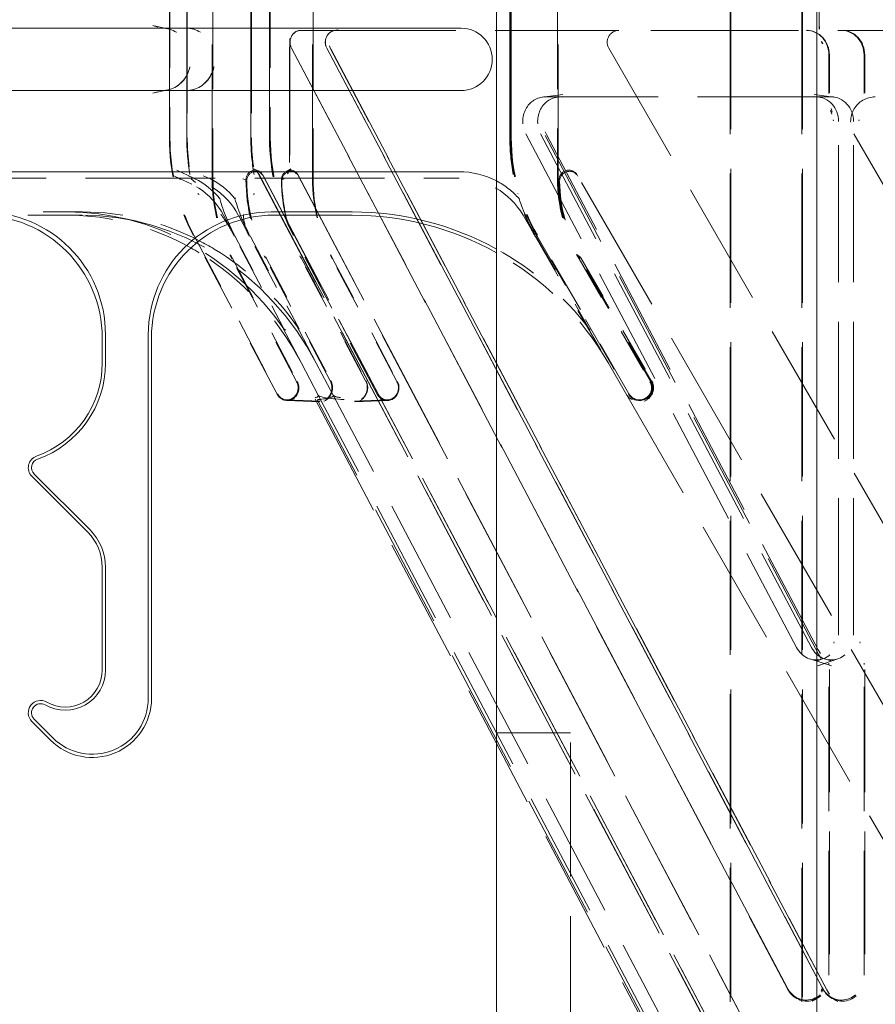
# Model space of a CAD drawing. Units: inches. Extents: x -2 to 174, y -2 to 136.
# Drawn here: x 43 to 45, y 45 to 48 of the extents above; entities that cross this region are included whole.
import ezdxf

# ---------------------------------------------------------------- set-up
doc = ezdxf.new("R2010")
doc.units = ezdxf.units.IN
doc.header["$LTSCALE"] = 4
doc.header["$MEASUREMENT"] = 0
doc.linetypes.add('DASHED', pattern=[0.2067, 0.1654, -0.0413])
doc.layers.add('Hidden Edges(ANSI)', color=7, linetype='DASHED', lineweight=18)
doc.layers.add('Visible Edges(ANSI)', color=7, linetype='Continuous', lineweight=18)

msp = doc.modelspace()

# ---------------------------------------------------------------- linework, layer by layer
at = {"layer": 'Hidden Edges(ANSI)', "ltscale": 0.51403}
for p, q in [((45.0891, 44.2034), (45.0891, 59.0784)), ((45.0903, 59.0784), (45.0903, 44.2034)), ((45.2704, 44.2034), (45.2704, 59.0784)), ((45.2722, 59.0784), (45.2722, 44.2034)), ((44.6839, 43.6409), (44.6839, 45.7659))]:
    msp.add_line(p, q, dxfattribs=at)
at = {"layer": 'Hidden Edges(ANSI)', "ltscale": 0.514892}
for p, q in [((43.7754, 47.1709), (43.7754, 56.1109)), ((43.7771, 56.1109), (43.7771, 47.1709)), ((44.0299, 47.1709), (44.0299, 56.1109)), ((44.0311, 56.1109), (44.0311, 47.1709)), ((44.6511, 56.1109), (44.6511, 47.1709)), ((44.6528, 47.1709), (44.6528, 56.1109))]:
    msp.add_line(p, q, dxfattribs=at)
at = {"layer": 'Hidden Edges(ANSI)', "ltscale": 0.502917}
for p, q in [((43.6669, 47.2749), (43.6669, 56.0069)), ((43.6681, 56.0069), (43.6681, 47.2749)), ((43.9208, 47.2749), (43.9208, 56.0069)), ((43.9226, 56.0069), (43.9226, 47.2749)), ((44.532, 56.0069), (44.532, 47.2749)), ((44.5337, 47.2749), (44.5337, 56.0069))]:
    msp.add_line(p, q, dxfattribs=at)
at = {"layer": 'Hidden Edges(ANSI)', "ltscale": 0.442458}
msp.add_line((43.971, 47.2116), (43.971, 48.309), dxfattribs=at)
at = {"layer": 'Hidden Edges(ANSI)', "ltscale": 0.447074}
msp.add_line((43.9721, 48.3176), (43.9721, 47.2087), dxfattribs=at)
at = {"layer": 'Hidden Edges(ANSI)', "ltscale": 0.502955}
for p, q in [((43.7108, 47.2749), (43.7108, 48.1066)), ((43.8732, 47.2749), (43.8732, 48.1066)), ((44.5301, 47.2749), (44.5301, 48.1066))]:
    msp.add_line(p, q, dxfattribs=at)
at = {"layer": 'Hidden Edges(ANSI)', "ltscale": 0.490397}
for p, q in [((43.712, 48.0858), (43.712, 47.2749)), ((43.875, 48.0858), (43.875, 47.2749)), ((44.5317, 48.0858), (44.5317, 47.2749))]:
    msp.add_line(p, q, dxfattribs=at)
at = {"layer": 'Hidden Edges(ANSI)', "ltscale": 0.079694}
for p, q in [((45.3142, 47.5571), (45.3142, 47.7247)), ((45.3153, 47.7247), (45.3153, 47.5571))]:
    msp.add_line(p, q, dxfattribs=at)
at = {"layer": 'Hidden Edges(ANSI)', "ltscale": 0.046123}
for p, q in [((43.6626, 47.5509), (43.6248, 47.5592)), ((43.6629, 47.5509), (43.6251, 47.5592)), ((43.6626, 47.3959), (43.6248, 47.3876)), ((43.6629, 47.3959), (43.6251, 47.3876))]:
    msp.add_line(p, q, dxfattribs=at)
at = {"layer": 'Hidden Edges(ANSI)', "ltscale": 0.000102206}
msp.add_line((44.0003, 47.5469), (43.9999, 47.5469), dxfattribs=at)
at = {"layer": 'Hidden Edges(ANSI)', "ltscale": 0.046541}
msp.add_line((44.0003, 47.5469), (44.0898, 47.5469), dxfattribs=at)
at = {"layer": 'Hidden Edges(ANSI)', "ltscale": 0.012475}
for p, q in [((44.084, 47.5463), (44.0943, 47.5486)), ((44.0844, 47.5463), (44.0947, 47.5486))]:
    msp.add_line(p, q, dxfattribs=at)
at = {"layer": 'Hidden Edges(ANSI)', "ltscale": 0.474659}
msp.add_line((44.8068, 47.5469), (44.0898, 47.5469), dxfattribs=at)
at = {"layer": 'Hidden Edges(ANSI)', "ltscale": 0.566396}
msp.add_line((46.2117, 47.5469), (44.8068, 47.5469), dxfattribs=at)
at = {"layer": 'Hidden Edges(ANSI)', "ltscale": 0.012489}
for p, q in [((45.2936, 47.5456), (45.2834, 47.5479)), ((45.2845, 47.5479), (45.2948, 47.5456))]:
    msp.add_line(p, q, dxfattribs=at)
at = {"layer": 'Hidden Edges(ANSI)', "ltscale": 0.475827}
for p, q in [((43.9762, 47.5019), (45.2341, 45.117)), ((44.0661, 47.5019), (45.324, 45.117)), ((44.7809, 47.5019), (46.1578, 45.117))]:
    msp.add_line(p, q, dxfattribs=at)
at = {"layer": 'Hidden Edges(ANSI)', "ltscale": 0.47526}
for p, q in [((45.233, 45.1198), (43.9766, 47.5019)), ((45.3221, 45.1198), (44.0657, 47.5019))]:
    msp.add_line(p, q, dxfattribs=at)
at = {"layer": 'Hidden Edges(ANSI)', "ltscale": 0.476108}
msp.add_line((45.3341, 45.1139), (44.0755, 47.5003), dxfattribs=at)
at = {"layer": 'Hidden Edges(ANSI)', "ltscale": 0.476675}
msp.add_line((44.0759, 47.5003), (45.336, 45.1111), dxfattribs=at)
at = {"layer": 'Hidden Edges(ANSI)', "ltscale": 0.046356}
for p, q in [((45.3393, 47.3867), (45.3393, 47.4843)), ((45.4284, 47.3867), (45.4284, 47.4843))]:
    msp.add_line(p, q, dxfattribs=at)
at = {"layer": 'Hidden Edges(ANSI)', "ltscale": 0.044011}
for p, q in [((45.3404, 47.4843), (45.3404, 47.3916)), ((45.4302, 47.4843), (45.4302, 47.3916))]:
    msp.add_line(p, q, dxfattribs=at)
at = {"layer": 'Hidden Edges(ANSI)', "ltscale": 0.060754}
msp.add_line((44.6131, 47.378), (44.6643, 47.3846), dxfattribs=at)
at = {"layer": 'Hidden Edges(ANSI)', "ltscale": 0.454774}
msp.add_line((45.3068, 47.3784), (44.6198, 47.3784), dxfattribs=at)
at = {"layer": 'Hidden Edges(ANSI)', "ltscale": 0.015932}
msp.add_line((44.651, 47.378), (44.6644, 47.3797), dxfattribs=at)
at = {"layer": 'Hidden Edges(ANSI)', "ltscale": 0.01596}
msp.add_line((45.3138, 47.3779), (45.3006, 47.3797), dxfattribs=at)
at = {"layer": 'Hidden Edges(ANSI)', "ltscale": 0.060789}
msp.add_line((45.3017, 47.3846), (45.3516, 47.3779), dxfattribs=at)
at = {"layer": 'Hidden Edges(ANSI)', "ltscale": 0.019626}
for p, q in [((45.3447, 47.3784), (45.3068, 47.3784)), ((43.4459, 47.0784), (43.408, 47.0784))]:
    msp.add_line(p, q, dxfattribs=at)
at = {"layer": 'Hidden Edges(ANSI)', "ltscale": 0.525066}
for p, q in [((45.3639, 46.0135), (45.3639, 47.3159)), ((45.4017, 46.0135), (45.4017, 47.3159))]:
    msp.add_line(p, q, dxfattribs=at)
at = {"layer": 'Hidden Edges(ANSI)', "ltscale": 0.454818}
for p, q in [((44.5704, 47.2847), (45.2574, 45.982)), ((44.6082, 47.2847), (45.2953, 45.982)), ((45.4028, 47.2847), (46.1549, 45.982))]:
    msp.add_line(p, q, dxfattribs=at)
at = {"layer": 'Hidden Edges(ANSI)', "ltscale": 0.459668}
msp.add_line((44.6193, 47.2803), (45.3137, 45.9638), dxfattribs=at)
at = {"layer": 'Hidden Edges(ANSI)', "ltscale": 0.456096}
msp.add_line((45.3118, 45.9764), (44.6228, 47.2828), dxfattribs=at)
at = {"layer": 'Hidden Edges(ANSI)', "ltscale": 0.061553}
for p, q in [((43.7289, 47.172), (43.6852, 47.1927)), ((43.7232, 47.1568), (43.6795, 47.1775))]:
    msp.add_line(p, q, dxfattribs=at)
at = {"layer": 'Hidden Edges(ANSI)', "ltscale": 0.01335}
for p, q in [((43.8928, 47.1904), (43.8811, 47.1961)), ((43.883, 47.1932), (43.8947, 47.1875)), ((45.3603, 45.0879), (45.3486, 45.0936)), ((45.3505, 45.0907), (45.3622, 45.085))]:
    msp.add_line(p, q, dxfattribs=at)
at = {"layer": 'Hidden Edges(ANSI)', "ltscale": 0.538005}
msp.add_line((45.3137, 44.4892), (43.8914, 47.1858), dxfattribs=at)
at = {"layer": 'Hidden Edges(ANSI)', "ltscale": 0.013433}
for p, q in [((43.9638, 47.1901), (43.9747, 47.1958)), ((43.9758, 47.193), (43.965, 47.1873)), ((45.2957, 45.0886), (45.3066, 45.0943)), ((45.3077, 45.0915), (45.2968, 45.0857))]:
    msp.add_line(p, q, dxfattribs=at)
at = {"layer": 'Hidden Edges(ANSI)', "ltscale": 0.497135}
msp.add_line((36.5916, 47.1722), (44.4012, 47.1722), dxfattribs=at)
at = {"layer": 'Hidden Edges(ANSI)', "ltscale": 0.008936}
for p, q in [((43.8609, 47.1679), (43.853, 47.1709)), ((43.9508, 47.1679), (43.9581, 47.1709))]:
    msp.add_line(p, q, dxfattribs=at)
at = {"layer": 'Hidden Edges(ANSI)', "ltscale": 0.536871}
msp.add_line((43.8933, 47.1829), (45.3125, 44.492), dxfattribs=at)
at = {"layer": 'Hidden Edges(ANSI)', "ltscale": 0.537687}
for p, q in [((45.3249, 44.4849), (43.9034, 47.1799)), ((45.4147, 44.4849), (43.9933, 47.1799)), ((46.2571, 44.4849), (44.7012, 47.1799))]:
    msp.add_line(p, q, dxfattribs=at)
at = {"layer": 'Hidden Edges(ANSI)', "ltscale": 0.536553}
for p, q in [((43.9053, 47.177), (45.3237, 44.4877)), ((43.9944, 47.177), (45.4128, 44.4877))]:
    msp.add_line(p, q, dxfattribs=at)
at = {"layer": 'Hidden Edges(ANSI)', "ltscale": 0.097974}
msp.add_line((43.4462, 47.0866), (43.258, 47.0866), dxfattribs=at)
at = {"layer": 'Hidden Edges(ANSI)', "ltscale": 0.094069}
msp.add_line((43.408, 47.0784), (43.2274, 47.0784), dxfattribs=at)
at = {"layer": 'Hidden Edges(ANSI)', "ltscale": 0.044712}
msp.add_line((43.5805, 47.0638), (43.5439, 47.0718), dxfattribs=at)
at = {"layer": 'Hidden Edges(ANSI)', "ltscale": 0.02498}
for p, q in [((43.8037, 47.0784), (43.8278, 47.0328)), ((43.8416, 47.0784), (43.8656, 47.0328)), ((44.5636, 47.0784), (44.5899, 47.0328))]:
    msp.add_line(p, q, dxfattribs=at)
at = {"layer": 'Hidden Edges(ANSI)', "ltscale": 0.221196}
for p, q in [((43.9398, 46.6247), (43.7275, 47.0272)), ((43.7285, 47.028), (43.9408, 46.6255)), ((44.1937, 46.6247), (43.9814, 47.0272)), ((43.983, 47.028), (44.1953, 46.6255)), ((44.5984, 47.0272), (44.8308, 46.6247)), ((44.8322, 46.6255), (44.5998, 47.028))]:
    msp.add_line(p, q, dxfattribs=at)
at = {"layer": 'Hidden Edges(ANSI)', "ltscale": 0.176659}
for p, q in [((44.0014, 46.7034), (43.8319, 47.0249)), ((44.0393, 46.7034), (43.8697, 47.0249)), ((44.5944, 47.0249), (44.78, 46.7034))]:
    msp.add_line(p, q, dxfattribs=at)
at = {"layer": 'Hidden Edges(ANSI)', "ltscale": 0.129249}
for p, q in [((43.8329, 47.0257), (43.9569, 46.7905)), ((43.8713, 47.0257), (43.9954, 46.7905)), ((44.5958, 47.0257), (44.7316, 46.7905))]:
    msp.add_line(p, q, dxfattribs=at)
at = {"layer": 'Hidden Edges(ANSI)', "ltscale": 0.171182}
for p, q in [((43.9894, 46.6563), (43.8251, 46.9678)), ((43.8267, 46.9686), (43.991, 46.6571)), ((44.0745, 46.658), (43.9102, 46.9696)), ((43.9119, 46.9704), (44.0762, 46.6589)), ((44.1644, 46.658), (44.0001, 46.9696)), ((44.001, 46.9704), (44.1653, 46.6589)), ((44.2439, 46.6563), (44.0796, 46.9678)), ((44.0806, 46.9686), (44.2449, 46.6571)), ((44.7056, 46.9678), (44.8854, 46.6563)), ((44.8868, 46.6571), (44.707, 46.9686)), ((44.8885, 46.658), (44.7086, 46.9696)), ((44.71, 46.9704), (44.8899, 46.6589))]:
    msp.add_line(p, q, dxfattribs=at)
at = {"layer": 'Hidden Edges(ANSI)', "ltscale": 0.044437}
for p, q in [((44.0441, 46.6224), (44.0014, 46.7034)), ((44.082, 46.6224), (44.0393, 46.7034)), ((44.78, 46.7034), (44.8268, 46.6224))]:
    msp.add_line(p, q, dxfattribs=at)
at = {"layer": 'Hidden Edges(ANSI)', "ltscale": 0.480489}
msp.add_line((44.0362, 46.6117), (45.3065, 44.2034), dxfattribs=at)
at = {"layer": 'Hidden Edges(ANSI)', "ltscale": 0.482622}
for p, q in [((45.32, 44.2034), (44.0441, 46.6224)), ((45.3578, 44.2034), (44.082, 46.6224))]:
    msp.add_line(p, q, dxfattribs=at)
at = {"layer": 'Hidden Edges(ANSI)', "ltscale": 0.487609}
msp.add_line((46.2378, 44.1784), (44.8268, 46.6224), dxfattribs=at)
at = {"layer": 'Hidden Edges(ANSI)', "ltscale": 0.099373}
msp.add_line((43.964, 46.6102), (44.0488, 46.6066), dxfattribs=at)
at = {"layer": 'Hidden Edges(ANSI)', "ltscale": 0.098219}
msp.add_line((43.9642, 46.6086), (44.048, 46.605), dxfattribs=at)
at = {"layer": 'Hidden Edges(ANSI)', "ltscale": 0.480045}
msp.add_line((45.3113, 44.2034), (44.0422, 46.6095), dxfattribs=at)
at = {"layer": 'Hidden Edges(ANSI)', "ltscale": 0.098587}
msp.add_line((44.2207, 46.6102), (44.1365, 46.6066), dxfattribs=at)
at = {"layer": 'Hidden Edges(ANSI)', "ltscale": 0.097644}
msp.add_line((44.2205, 46.6086), (44.1371, 46.605), dxfattribs=at)
at = {"layer": 'Hidden Edges(ANSI)', "ltscale": 0.062296}
msp.add_line((45.291, 45.9531), (45.3459, 45.9355), dxfattribs=at)
at = {"layer": 'Hidden Edges(ANSI)', "ltscale": 0.017257}
msp.add_line((45.3098, 45.9486), (45.3239, 45.9535), dxfattribs=at)
at = {"layer": 'Hidden Edges(ANSI)', "ltscale": 0.062431}
msp.add_line((45.3618, 45.9535), (45.3109, 45.9359), dxfattribs=at)
at = {"layer": 'Hidden Edges(ANSI)', "ltscale": 0.017122}
msp.add_line((45.344, 45.9482), (45.3289, 45.9531), dxfattribs=at)
at = {"layer": 'Hidden Edges(ANSI)', "ltscale": 0.476339}
for p, q in [((45.3393, 45.1518), (45.3393, 45.9395)), ((45.4284, 45.1518), (45.4284, 45.9395))]:
    msp.add_line(p, q, dxfattribs=at)
at = {"layer": 'Hidden Edges(ANSI)', "ltscale": 0.470381}
for p, q in [((45.3404, 45.9268), (45.3404, 45.149)), ((45.4302, 45.9268), (45.4302, 45.149))]:
    msp.add_line(p, q, dxfattribs=at)
at = {"layer": 'Hidden Edges(ANSI)', "ltscale": 0.034961}
msp.add_line((44.5497, 45.7659), (44.4964, 45.7659), dxfattribs=at)
at = {"layer": 'Hidden Edges(ANSI)', "ltscale": 0.032761}
msp.add_line((44.5497, 45.7659), (44.5985, 45.7659), dxfattribs=at)
at = {"layer": 'Hidden Edges(ANSI)', "ltscale": 0.055998}
msp.add_line((44.6839, 45.7659), (44.5985, 45.7659), dxfattribs=at)
at = {"layer": 'Hidden Edges(ANSI)', "ltscale": 0.116642, "flags": 128}
for points in [[(43.6248, 47.5592), (43.6371, 47.5553)], [(43.6251, 47.3876), (43.6374, 47.3915)]]:
    msp.add_lwpolyline(points, dxfattribs=at)
at = {"layer": 'Hidden Edges(ANSI)', "ltscale": 0.029922, "flags": 128}
for points in [[(44.0947, 47.5486), (44.0886, 47.5464)], [(44.0755, 47.5003), (44.0727, 47.5075)]]:
    msp.add_lwpolyline(points, dxfattribs=at)
at = {"layer": 'Hidden Edges(ANSI)', "ltscale": 0.02574, "flags": 128}
for points in [[(45.3142, 47.5571), (45.3144, 47.5504)], [(45.3153, 47.5571), (45.3155, 47.5504)]]:
    msp.add_lwpolyline(points, dxfattribs=at)
at = {"layer": 'Hidden Edges(ANSI)', "ltscale": 0.02839, "flags": 128}
for points in [[(45.3231, 47.5127), (45.32, 47.5192)], [(45.3242, 47.5127), (45.3211, 47.5192)]]:
    msp.add_lwpolyline(points, dxfattribs=at)
at = {"layer": 'Hidden Edges(ANSI)', "ltscale": 0.036449, "flags": 128}
for points in [[(45.3404, 47.3916), (45.3404, 47.3885)], [(45.4302, 47.3916), (45.4302, 47.3885)]]:
    msp.add_lwpolyline(points, dxfattribs=at)
at = {"layer": 'Hidden Edges(ANSI)', "ltscale": 0.066988, "flags": 128}
msp.add_lwpolyline([(44.6643, 47.3846), (44.6573, 47.3832)], dxfattribs=at)
at = {"layer": 'Hidden Edges(ANSI)', "ltscale": 0.036143, "flags": 128}
for points in [[(45.3466, 47.3348), (45.3437, 47.3437)], [(45.3477, 47.3397), (45.3448, 47.3486)]]:
    msp.add_lwpolyline(points, dxfattribs=at)
at = {"layer": 'Hidden Edges(ANSI)', "ltscale": 0.036451, "flags": 128}
for points in [[(45.3512, 47.3176), (45.3504, 47.3204)], [(45.4155, 47.3176), (45.4163, 47.3204)]]:
    msp.add_lwpolyline(points, dxfattribs=at)
at = {"layer": 'Hidden Edges(ANSI)', "ltscale": 0.062385, "flags": 128}
msp.add_lwpolyline([(44.6228, 47.2828), (44.6195, 47.29)], dxfattribs=at)
at = {"layer": 'Hidden Edges(ANSI)', "ltscale": 0.025585, "flags": 128}
for points in [[(43.7168, 47.2029), (43.7172, 47.2006)], [(43.8798, 47.2029), (43.8801, 47.2006)], [(44.537, 47.2029), (44.5373, 47.2006)]]:
    msp.add_lwpolyline(points, dxfattribs=at)
at = {"layer": 'Hidden Edges(ANSI)', "ltscale": 0.007816, "flags": 128}
for points in [[(43.8914, 47.1858), (43.8868, 47.1919)], [(43.8933, 47.1829), (43.8887, 47.1891)]]:
    msp.add_lwpolyline(points, dxfattribs=at)
at = {"layer": 'Hidden Edges(ANSI)', "ltscale": 0.015657, "flags": 128}
for points in [[(43.9652, 47.1861), (43.9673, 47.1906)], [(43.9663, 47.1833), (43.9685, 47.1878)]]:
    msp.add_lwpolyline(points, dxfattribs=at)
at = {"layer": 'Hidden Edges(ANSI)', "ltscale": 0.00726, "flags": 128}
for points in [[(43.9747, 47.1958), (43.9694, 47.1918)], [(43.9758, 47.193), (43.9705, 47.189)]]:
    msp.add_lwpolyline(points, dxfattribs=at)
at = {"layer": 'Hidden Edges(ANSI)', "ltscale": 0.037596, "flags": 128}
msp.add_lwpolyline([(43.6795, 47.1775), (43.6953, 47.169)], dxfattribs=at)
at = {"layer": 'Hidden Edges(ANSI)', "ltscale": 0.029721, "flags": 128}
msp.add_lwpolyline([(43.733, 47.1609), (43.7218, 47.1702)], dxfattribs=at)
at = {"layer": 'Hidden Edges(ANSI)', "ltscale": 0.000670569, "flags": 128}
for points in [[(43.8628, 47.165), (43.8628, 47.165)], [(43.9519, 47.165), (43.9519, 47.165)]]:
    msp.add_lwpolyline(points, dxfattribs=at)
at = {"layer": 'Hidden Edges(ANSI)', "ltscale": 0.008936, "flags": 128}
msp.add_lwpolyline([(44.6547, 47.1679), (44.6547, 47.168)], dxfattribs=at)
at = {"layer": 'Hidden Edges(ANSI)', "ltscale": 0.000670556, "flags": 128}
msp.add_lwpolyline([(44.6563, 47.165), (44.6563, 47.165)], dxfattribs=at)
at = {"layer": 'Hidden Edges(ANSI)', "ltscale": 0.028398, "flags": 128}
for points in [[(43.7399, 47.1323), (43.7389, 47.1331)], [(43.8814, 47.1323), (43.8821, 47.1331)], [(44.5505, 47.1323), (44.5503, 47.1331)]]:
    msp.add_lwpolyline(points, dxfattribs=at)
at = {"layer": 'Hidden Edges(ANSI)', "ltscale": 0.056359, "flags": 128}
for points in [[(43.7399, 47.1323), (43.7421, 47.1308)], [(43.8814, 47.1323), (43.8799, 47.1308)]]:
    msp.add_lwpolyline(points, dxfattribs=at)
at = {"layer": 'Hidden Edges(ANSI)', "ltscale": 0.063651, "flags": 128}
for points in [[(43.7943, 47.1203), (43.7918, 47.1222)], [(43.8327, 47.1203), (43.8343, 47.1222)], [(44.5536, 47.1203), (44.5531, 47.1222)]]:
    msp.add_lwpolyline(points, dxfattribs=at)
at = {"layer": 'Hidden Edges(ANSI)', "ltscale": 0.039224, "flags": 128}
msp.add_lwpolyline([(44.5536, 47.1203), (44.5539, 47.1191)], dxfattribs=at)
at = {"layer": 'Hidden Edges(ANSI)', "ltscale": 0.06792, "flags": 128}
for points in [[(43.9569, 46.7905), (43.9619, 46.7868)], [(43.9954, 46.7905), (43.994, 46.7868)], [(44.7316, 46.7905), (44.7336, 46.7868)]]:
    msp.add_lwpolyline(points, dxfattribs=at)
at = {"layer": 'Hidden Edges(ANSI)', "ltscale": 0.02405, "flags": 128}
for points in [[(44.0431, 46.611), (44.0426, 46.6109)], [(44.1091, 46.611), (44.1101, 46.6109)]]:
    msp.add_lwpolyline(points, dxfattribs=at)
at = {"layer": 'Hidden Edges(ANSI)', "ltscale": 0.024047, "flags": 128}
msp.add_lwpolyline([(44.8411, 46.611), (44.8413, 46.6109)], dxfattribs=at)
at = {"layer": 'Hidden Edges(ANSI)', "ltscale": 0.025963, "flags": 128}
for points in [[(44.0607, 46.6079), (44.0585, 46.607)], [(44.1498, 46.6079), (44.1475, 46.607)]]:
    msp.add_lwpolyline(points, dxfattribs=at)
at = {"layer": 'Hidden Edges(ANSI)', "ltscale": 0.025959, "flags": 128}
msp.add_lwpolyline([(44.8729, 46.6079), (44.8708, 46.6071)], dxfattribs=at)
at = {"layer": 'Hidden Edges(ANSI)', "ltscale": 0.036655, "flags": 128}
for points in [[(45.3523, 45.9964), (45.3515, 45.9935)], [(45.4174, 45.9964), (45.4182, 45.9935)]]:
    msp.add_lwpolyline(points, dxfattribs=at)
at = {"layer": 'Hidden Edges(ANSI)', "ltscale": 0.02344, "flags": 128}
for points in [[(45.3118, 45.9764), (45.3181, 45.9667)], [(45.3137, 45.9638), (45.32, 45.954)]]:
    msp.add_lwpolyline(points, dxfattribs=at)
at = {"layer": 'Hidden Edges(ANSI)', "ltscale": 0.030743, "flags": 128}
for points in [[(45.3098, 45.9486), (45.316, 45.9512)], [(45.3109, 45.9359), (45.3171, 45.9385)]]:
    msp.add_lwpolyline(points, dxfattribs=at)
at = {"layer": 'Hidden Edges(ANSI)', "ltscale": 0.036654, "flags": 128}
for points in [[(45.3393, 45.9395), (45.3393, 45.9427)], [(45.4284, 45.9395), (45.4283, 45.9427)]]:
    msp.add_lwpolyline(points, dxfattribs=at)
at = {"layer": 'Hidden Edges(ANSI)', "ltscale": 0.02602, "flags": 128}
for points in [[(45.3232, 45.1201), (45.3198, 45.1109)], [(45.3243, 45.1173), (45.321, 45.108)]]:
    msp.add_lwpolyline(points, dxfattribs=at)
at = {"layer": 'Hidden Edges(ANSI)', "ltscale": 0.019138, "flags": 128}
for points in [[(45.3341, 45.1139), (45.3393, 45.1057)], [(45.336, 45.1111), (45.3411, 45.1029)]]:
    msp.add_lwpolyline(points, dxfattribs=at)
at = {"layer": 'Hidden Edges(ANSI)', "ltscale": 0.021553, "flags": 128}
for points in [[(45.2957, 45.0886), (45.3043, 45.0942)], [(45.2968, 45.0857), (45.3054, 45.0914)]]:
    msp.add_lwpolyline(points, dxfattribs=at)
at = {"layer": 'Hidden Edges(ANSI)', "ltscale": 0.029819}
msp.add_arc((44.8068, 47.5169), 0.03, 90, 210, dxfattribs=at)
at = {"layer": 'Hidden Edges(ANSI)', "ltscale": 0.062231}
msp.add_arc((45.4569, 47.3159), 0.0625, 90, 210, dxfattribs=at)
at = {"layer": 'Hidden Edges(ANSI)', "ltscale": 0.044443}
msp.add_arc((45.0274, 47.2749), 0.4973, 180, 190.777, dxfattribs=at)
at = {"layer": 'Hidden Edges(ANSI)', "ltscale": 0.034286}
msp.add_arc((45.0274, 47.2749), 0.4957, 180, 188.347, dxfattribs=at)
at = {"layer": 'Hidden Edges(ANSI)', "ltscale": 0.123406}
msp.add_arc((45.0274, 47.2749), 0.4954, 180, 210, dxfattribs=at)
at = {"layer": 'Hidden Edges(ANSI)', "ltscale": 0.122998}
msp.add_arc((45.0274, 47.2749), 0.4937, 180, 210, dxfattribs=at)
at = {"layer": 'Hidden Edges(ANSI)', "ltscale": 0.093397}
msp.add_arc((44.4012, 46.9847), 0.1875, 30, 90, dxfattribs=at)
at = {"layer": 'Hidden Edges(ANSI)', "ltscale": 0.034697}
msp.add_arc((44.4012, 46.9847), 0.204, 41.6654, 62.1864, dxfattribs=at)
at = {"layer": 'Hidden Edges(ANSI)', "ltscale": 0.101194}
msp.add_arc((45.0574, 47.1709), 0.4063, 180, 210, dxfattribs=at)
at = {"layer": 'Hidden Edges(ANSI)', "ltscale": 0.100786}
msp.add_arc((45.0574, 47.1709), 0.4046, 180, 210, dxfattribs=at)
at = {"layer": 'Hidden Edges(ANSI)', "ltscale": 0.098854}
msp.add_arc((45.0574, 47.1709), 0.4027, 180.4358, 210, dxfattribs=at)
at = {"layer": 'Hidden Edges(ANSI)', "ltscale": 0.097063}
msp.add_arc((45.0574, 47.1709), 0.4011, 180.8521, 210, dxfattribs=at)
at = {"layer": 'Hidden Edges(ANSI)', "ltscale": 0.049308}
msp.add_arc((45.0274, 47.2749), 0.4984, 198.0709, 210, dxfattribs=at)
at = {"layer": 'Hidden Edges(ANSI)', "ltscale": 0.004228}
msp.add_arc((45.0274, 47.2749), 0.5, 208.9586, 210, dxfattribs=at)
at = {"layer": 'Hidden Edges(ANSI)', "ltscale": 0.148593}
msp.add_arc((44.1305, 46.3284), 0.7582, 37.5457, 61.1429, dxfattribs=at)
at = {"layer": 'Hidden Edges(ANSI)', "ltscale": 0.191861}
msp.add_arc((44.1305, 46.3284), 0.75, 30, 60.7971, dxfattribs=at)
at = {"layer": 'Hidden Edges(ANSI)', "ltscale": 0.048314}
msp.add_arc((44.8588, 46.6409), 0.0324, 210, 30, dxfattribs=at)
at = {"layer": 'Hidden Edges(ANSI)', "ltscale": 0.045866}
msp.add_arc((44.8588, 46.6409), 0.0307, 210, 30, dxfattribs=at)
at = {"layer": 'Hidden Edges(ANSI)', "ltscale": 0.028796}
msp.add_arc((44.8588, 46.6409), 0.0359, 293.1523, 30, dxfattribs=at)
at = {"layer": 'Hidden Edges(ANSI)', "ltscale": 0.025218}
msp.add_arc((44.8588, 46.6409), 0.0343, 301.0803, 30, dxfattribs=at)
at = {"layer": 'Hidden Edges(ANSI)', "ltscale": 0.118175}
for centre in [(43.6484, 47.4734), (43.6487, 47.4734), (43.7094, 47.4734), (43.7097, 47.4734)]:
    msp.add_ellipse(centre, major_axis=(0, -0.0791), ratio=0.913545, start_param=0, end_param=3.141593, dxfattribs=at)
at = {"layer": 'Hidden Edges(ANSI)', "ltscale": 0.029819}
for centre in [(43.9999, 47.5169), (44.0003, 47.5169), (44.0894, 47.5169), (44.0898, 47.5169)]:
    msp.add_ellipse(centre, major_axis=(0, 0.03), ratio=0.913545, start_param=0, end_param=2.094395, dxfattribs=at)
at = {"layer": 'Hidden Edges(ANSI)', "ltscale": 0.046673}
for centre in [(45.2822, 47.4842), (45.2833, 47.4842), (45.3713, 47.4842), (45.3731, 47.4842)]:
    msp.add_ellipse(centre, major_axis=(0.0005, 0.0627), ratio=0.910197, start_param=4.721256, end_param=6.290532, dxfattribs=at)
at = {"layer": 'Hidden Edges(ANSI)', "ltscale": 0.062231}
for centre in [(44.6198, 47.3159), (44.6577, 47.3159)]:
    msp.add_ellipse(centre, major_axis=(0, 0.0625), ratio=0.913545, start_param=0, end_param=2.094395, dxfattribs=at)
at = {"layer": 'Hidden Edges(ANSI)', "ltscale": 0.046643}
for centre in [(45.3068, 47.3158), (45.3446, 47.3158)]:
    msp.add_ellipse(centre, major_axis=(0.0003, 0.0626), ratio=0.912428, start_param=4.717843, end_param=6.287726, dxfattribs=at)
at = {"layer": 'Hidden Edges(ANSI)', "ltscale": 0.123406}
for centre in [(44.1194, 47.2749), (44.3733, 47.2749)]:
    msp.add_ellipse(centre, major_axis=(0, 0.4954), ratio=0.913545, start_param=1.570796, end_param=2.094395, dxfattribs=at)
at = {"layer": 'Hidden Edges(ANSI)', "ltscale": 0.122998}
for centre in [(44.1191, 47.2749), (44.3736, 47.2749)]:
    msp.add_ellipse(centre, major_axis=(0, -0.4937), ratio=0.913545, start_param=4.712389, end_param=5.235988, dxfattribs=at)
at = {"layer": 'Hidden Edges(ANSI)', "ltscale": 0.044443}
for centre in [(44.1651, 47.2749), (44.3276, 47.2749)]:
    msp.add_ellipse(centre, major_axis=(0, 0.4973), ratio=0.913545, start_param=1.570796, end_param=1.75889, dxfattribs=at)
at = {"layer": 'Hidden Edges(ANSI)', "ltscale": 0.034286}
for centre in [(44.1649, 47.2749), (44.3278, 47.2749)]:
    msp.add_ellipse(centre, major_axis=(0, -0.4957), ratio=0.913545, start_param=4.712389, end_param=4.858071, dxfattribs=at)
at = {"layer": 'Hidden Edges(ANSI)', "ltscale": 0.081859}
for centre in [(43.6551, 46.9847), (43.6935, 46.9847)]:
    msp.add_ellipse(centre, major_axis=(0, 0.204), ratio=0.913545, start_param=5.439588, end_param=6.283185, dxfattribs=at)
at = {"layer": 'Hidden Edges(ANSI)', "ltscale": 0.030845}
for centre, major_axis, ratio, start_param, end_param in [((43.8837, 47.167), (-0.0004, 0.0255), 0.894984, 5.228168, 7.805821), ((43.9736, 47.167), (-0.0004, 0.0255), 0.894984, 5.228168, 7.805821), ((44.6797, 47.167), (-0.0022, 0.0254), 0.979444, 5.159173, 7.736825)]:
    msp.add_ellipse(centre, major_axis=major_axis, ratio=ratio, start_param=start_param, end_param=end_param, dxfattribs=at)
at = {"layer": 'Hidden Edges(ANSI)', "ltscale": 0.030102}
for centre, major_axis, ratio, start_param, end_param in [((43.8856, 47.1641), (-0.0004, 0.0255), 0.894984, 5.228168, 7.744691), ((43.9747, 47.1641), (-0.0004, 0.0255), 0.894984, 5.228168, 7.744691), ((44.6813, 47.1641), (-0.0022, 0.0254), 0.979444, 5.159173, 7.675696)]:
    msp.add_ellipse(centre, major_axis=major_axis, ratio=ratio, start_param=start_param, end_param=end_param, dxfattribs=at)
at = {"layer": 'Hidden Edges(ANSI)', "ltscale": 0.093397}
for centre in [(43.6554, 46.9847), (43.6932, 46.9847)]:
    msp.add_ellipse(centre, major_axis=(0, 0.1875), ratio=0.913545, start_param=5.235988, end_param=6.283185, dxfattribs=at)
at = {"layer": 'Hidden Edges(ANSI)', "ltscale": 0.101194}
for centre in [(44.1465, 47.1709), (44.401, 47.1709)]:
    msp.add_ellipse(centre, major_axis=(0, 0.4063), ratio=0.913545, start_param=1.570796, end_param=2.094395, dxfattribs=at)
at = {"layer": 'Hidden Edges(ANSI)', "ltscale": 0.100786}
for centre in [(44.1468, 47.1709), (44.4007, 47.1709)]:
    msp.add_ellipse(centre, major_axis=(0, -0.4046), ratio=0.913545, start_param=4.712389, end_param=5.235988, dxfattribs=at)
at = {"layer": 'Hidden Edges(ANSI)', "ltscale": 0.098854}
for centre in [(44.2288, 47.1709), (44.3187, 47.1709)]:
    msp.add_ellipse(centre, major_axis=(0, 0.4027), ratio=0.913545, start_param=1.578403, end_param=2.094395, dxfattribs=at)
at = {"layer": 'Hidden Edges(ANSI)', "ltscale": 0.097063}
for centre in [(44.2292, 47.1709), (44.3183, 47.1709)]:
    msp.add_ellipse(centre, major_axis=(0, -0.4011), ratio=0.913545, start_param=4.727262, end_param=5.235988, dxfattribs=at)
at = {"layer": 'Hidden Edges(ANSI)', "ltscale": 0.049308}
for centre in [(44.2271, 47.2749), (44.2656, 47.2749)]:
    msp.add_ellipse(centre, major_axis=(0, -0.4984), ratio=0.913545, start_param=5.027786, end_param=5.235988, dxfattribs=at)
at = {"layer": 'Hidden Edges(ANSI)', "ltscale": 0.419772}
msp.add_ellipse((43.4078, 46.3284), major_axis=(0, 0.7582), ratio=0.913545, start_param=5.367685, end_param=6.283185, dxfattribs=at)
at = {"layer": 'Hidden Edges(ANSI)', "ltscale": 0.159475}
msp.add_ellipse((43.4462, 46.3284), major_axis=(0, 0.7582), ratio=0.913545, start_param=5.841195, end_param=6.283185, dxfattribs=at)
at = {"layer": 'Hidden Edges(ANSI)', "ltscale": 0.1693}
msp.add_ellipse((43.408, 46.3284), major_axis=(0, 0.75), ratio=0.913545, start_param=5.80885, end_param=6.283185, dxfattribs=at)
at = {"layer": 'Hidden Edges(ANSI)', "ltscale": 0.474963}
msp.add_ellipse((43.4459, 46.3284), major_axis=(0, 0.75), ratio=0.913545, start_param=5.235988, end_param=6.283185, dxfattribs=at)
at = {"layer": 'Hidden Edges(ANSI)', "ltscale": 0.027818}
for centre, major_axis, ratio, start_param, end_param in [((43.1425, 47.2524), (0.7077, -0.3818), 0.345374, 0.495638, 0.612401), ((45.2789, 47.2524), (1.4235, 0.1839), 0.291064, 3.112865, 3.229628), ((44.9884, 47.2524), (0.394, 0.2275), 0.995088, 3.004755, 3.121518)]:
    msp.add_ellipse(centre, major_axis=major_axis, ratio=ratio, start_param=start_param, end_param=end_param, dxfattribs=at)
at = {"layer": 'Hidden Edges(ANSI)', "ltscale": 0.004228}
for centre in [(44.2274, 47.2749), (44.2653, 47.2749)]:
    msp.add_ellipse(centre, major_axis=(0, 0.5), ratio=0.913545, start_param=2.076219, end_param=2.094395, dxfattribs=at)
at = {"layer": 'Hidden Edges(ANSI)', "ltscale": 0.148593}
msp.add_ellipse((43.4462, 46.3284), major_axis=(0, -0.7582), ratio=0.913545, start_param=2.226092, end_param=2.637942, dxfattribs=at)
at = {"layer": 'Hidden Edges(ANSI)', "ltscale": 0.191861}
msp.add_ellipse((43.408, 46.3284), major_axis=(0, -0.75), ratio=0.913545, start_param=2.094395, end_param=2.631905, dxfattribs=at)
at = {"layer": 'Hidden Edges(ANSI)', "ltscale": 0.048314}
for centre in [(43.9654, 46.6409), (44.2193, 46.6409)]:
    msp.add_ellipse(centre, major_axis=(0, -0.0324), ratio=0.913545, start_param=5.235988, end_param=8.37758, dxfattribs=at)
at = {"layer": 'Hidden Edges(ANSI)', "ltscale": 0.045866}
for centre in [(43.9651, 46.6409), (44.2196, 46.6409)]:
    msp.add_ellipse(centre, major_axis=(0, -0.0307), ratio=0.913545, start_param=5.235988, end_param=8.37758, dxfattribs=at)
at = {"layer": 'Hidden Edges(ANSI)', "ltscale": 0.028796}
for centre in [(44.0478, 46.6409), (44.1369, 46.6409)]:
    msp.add_ellipse(centre, major_axis=(0, -0.0359), ratio=0.913545, start_param=0.404084, end_param=2.094395, dxfattribs=at)
at = {"layer": 'Hidden Edges(ANSI)', "ltscale": 0.025218}
for centre in [(44.0474, 46.6409), (44.1373, 46.6409)]:
    msp.add_ellipse(centre, major_axis=(0, 0.0343), ratio=0.913545, start_param=3.684046, end_param=5.235988, dxfattribs=at)
at = {"layer": 'Hidden Edges(ANSI)', "ltscale": 0.016894}
for centre, major_axis, ratio, start_param, end_param in [((43.8507, 46.6363), (-0.1938, 0.0154), 0.111598, 2.853957, 3.212199), ((44.3193, 46.6363), (0.2377, 0.0128), 0.097895, 3.186621, 3.544863)]:
    msp.add_ellipse(centre, major_axis=major_axis, ratio=ratio, start_param=start_param, end_param=end_param, dxfattribs=at)
at = {"layer": 'Hidden Edges(ANSI)', "ltscale": 0.06188}
for centre, major_axis, ratio, start_param, end_param in [((43.8885, 46.6363), (0.1938, -0.0154), 0.111598, 5.64481, 6.353792), ((44.2815, 46.6363), (-0.2377, -0.0128), 0.097895, 0.045028, 0.75401), ((44.8508, 46.6363), (0.024, 0.0139), 0.942905, 3.141593, 3.850574)]:
    msp.add_ellipse(centre, major_axis=major_axis, ratio=ratio, start_param=start_param, end_param=end_param, dxfattribs=at)
at = {"layer": 'Hidden Edges(ANSI)', "ltscale": 0.077974}
for centre in [(45.3068, 46.0137), (45.3446, 46.0137)]:
    msp.add_ellipse(centre, major_axis=(0.0007, -0.0631), ratio=0.90544, start_param=5.22747, end_param=7.841017, dxfattribs=at)
at = {"layer": 'Hidden Edges(ANSI)', "ltscale": 0.07819}
for centre in [(45.2822, 45.1521), (45.2833, 45.1492), (45.3713, 45.1521), (45.3731, 45.1492)]:
    msp.add_ellipse(centre, major_axis=(0.001, -0.0638), ratio=0.894984, start_param=5.228168, end_param=7.83635, dxfattribs=at)
at = {"layer": 'Visible Edges(ANSI)'}
for p, q in [((44.4964, 59.6409), (44.4964, 43.6409)), ((45.3089, 43.6409), (45.3089, 51.6409)), ((41.0248, 47.5525), (44.4064, 47.5525)), ((44.4064, 47.3943), (41.0248, 47.3943)), ((44.4012, 47.1887), (36.5916, 47.1887)), ((44.1305, 47.0866), (43.9245, 47.0866)), ((44.1305, 47.0784), (43.9327, 47.0784)), ((43.4964, 46.7671), (43.4964, 46.7032)), ((43.5046, 46.7753), (43.5046, 46.7032)), ((43.6132, 45.8534), (43.6132, 46.7753)), ((43.6214, 46.7671), (43.6214, 45.8534)), ((43.318, 46.4163), (43.4598, 46.2745)), ((43.3238, 46.4221), (43.4656, 46.2803)), ((43.4964, 46.1861), (43.4964, 45.925)), ((43.5046, 46.1861), (43.5046, 45.925)), ((43.318, 45.7946), (43.3653, 45.7473)), ((43.3238, 45.8004), (43.3711, 45.7531))]:
    msp.add_line(p, q, dxfattribs=at)
for centre, radius, start, end in [((44.4064, 47.4734), 0.0791, 270, 90), ((44.4012, 46.9847), 0.204, 62.1864, 90), ((44.1305, 46.3284), 0.7582, 61.1429, 90), ((44.1305, 46.3284), 0.75, 60.7971, 90), ((43.2464, 46.7032), 0.25, 289.4352, 0), ((43.2464, 46.7032), 0.2582, 289.4352, 0), ((43.3399, 46.4383), 0.031, 109.4352, 225), ((43.3399, 46.4383), 0.0228, 109.4352, 225), ((43.3714, 46.1861), 0.125, 0, 45), ((43.3714, 46.1861), 0.1332, 0, 45), ((43.4026, 45.925), 0.102, 240, 0), ((43.4026, 45.925), 0.0938, 240, 0), ((43.3401, 45.8167), 0.0312, 60, 225), ((43.3401, 45.8167), 0.023, 60, 225), ((43.4714, 45.8534), 0.15, 225, 0), ((43.4714, 45.8534), 0.1418, 225, 0)]:
    msp.add_arc(centre, radius, start, end, dxfattribs=at)
for centre, major_axis, ratio, start_param, end_param in [((43.1909, 46.7729), (0.2227, 0.2227), 0.992433, 5.501585, 7.064785), ((43.9269, 46.7729), (-0.2227, 0.2227), 0.992433, 5.501585, 7.064785), ((43.1827, 46.7647), (0.2227, 0.2227), 0.992433, 5.501585, 7.064785), ((43.9351, 46.7647), (-0.2227, 0.2227), 0.992433, 5.501585, 7.064785), ((43.4462, 46.3284), (0, -0.7582), 0.913545, 2.637942, 2.699602), ((43.408, 46.3284), (0, -0.75), 0.913545, 2.631905, 2.667258)]:
    msp.add_ellipse(centre, major_axis=major_axis, ratio=ratio, start_param=start_param, end_param=end_param, dxfattribs=at)

doc.saveas('drawing.dxf')
